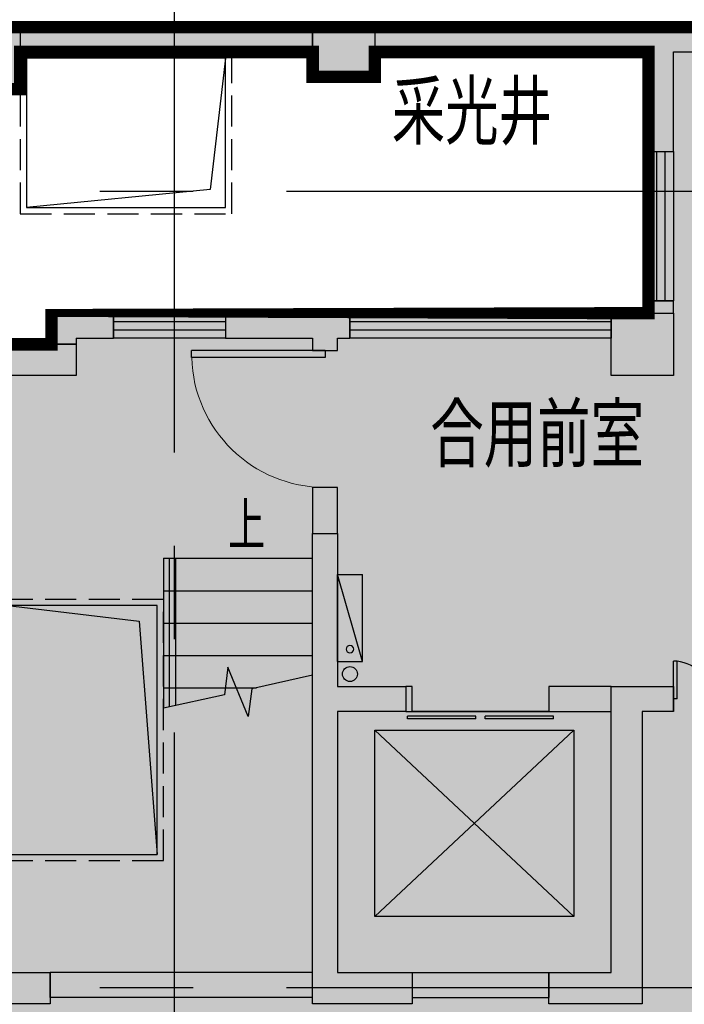
# Model space of a CAD drawing. Extents: x -1692915 to 672397, y -5082799 to -3156880.
# Drawn here: x -515625 to -510282, y -4252437 to -4244523 of the extents above; entities that cross this region are included whole.
import ezdxf

# ---------------------------------------------------------------- set-up
doc = ezdxf.new("R2010")
doc.units = 0
doc.header["$LTSCALE"] = 1000
doc.header["$MEASUREMENT"] = 0
doc.linetypes.add('CENTER', pattern=[2, 1.25, -0.25, 0.25, -0.25])
doc.linetypes.add('DASH', pattern=[0.35, 0.25, -0.1])
doc.layers.get('0').update_dxf_attribs({"color": 252})
for name, color, linetype in [('COLUMN', 252, 'Continuous'), ('DIM_SYMB', 252, 'Continuous'), ('DOTE', 252, 'CENTER'), ('G_沟', 252, 'Continuous'), ('G_消火栓', 252, 'Continuous'), ('G_消防立管', 252, 'Continuous'), ('HANDRAIL', 252, 'Continuous'), ('JZ-排水', 252, 'Continuous'), ('JZ-防火分区-01', 1, 'Continuous'), ('JZ-防火分区-02', 1, 'Continuous'), ('PUB_HATCH', 252, 'Continuous'), ('PUB_TEXT', 252, 'Continuous'), ('PUB_TEXT_1功能套型', 252, 'Continuous'), ('STAIR', 252, 'Continuous'), ('WALL', 252, 'Continuous'), ('WINDOW', 252, 'Continuous')]:
    doc.layers.add(name, color=color, linetype=linetype)
doc.styles.add('_TCH_DIM', font='SIMPLEX.shx', dxfattribs={"width": 0.65, "height": 3, "bigfont": 'GBCBIG.shx'})
doc.styles.add('黑体', font='simhei.ttf')

# ---------------------------------------------------------------- blocks, each defined once
blk = doc.blocks.new('地下二层防火xxxx')
at = {"layer": 'JZ-防火分区-02'}
h = blk.add_hatch(dxfattribs=at)
h.set_pattern_fill('AR-CONC', color=253, style=0)
h.set_pattern_definition([(49.99999999999999, (0, 50.00764827709645), (1.82184668996004, -0.1593908553890308), [0.1905, -2.0955]), (355, (0, 50.00764827709645), (-0.3524282597566698, 1.9105664288218), [0.1524, -1.6764]), (100.451, (0.15182, 49.99436577709645), (1.469425016659592, 1.751166878202919), [0.1619, -1.7809]), (46.18420000000002, (0, 50.51564827709645), (2.710790408921299, -0.4204232793272713), [0.2857499999999999, -3.143249999999999]), (96.6356, (0.225899, 50.48061327709645), (2.374042344662372, 2.474255558900492), [0.24285, -2.67135]), (351.1840000000001, (0, 50.51564827709645), (2.374046058139339, 2.474251178605977), [0.2286, -2.5146]), (21, (0.254, 50.38864827709645), (1.516148798353833, -1.022655185167625), [0.1905, -2.0955]), (326.0000000000001, (0.254, 50.38864827709645), (0.6180202834764708, 1.841879661223193), [0.1524, -1.6764]), (71.4514, (0.380345, 50.30342727709645), (2.134164907701244, 0.8192285771605745), [0.1619, -1.7809]), (37.50000000000001, (0, 50.00764827709645), (0.0308860325059182, 0.8455503887315311), [0, -1.65608, 0, -1.7018, 0, -1.68275]), (7.499999999999999, (0, 50.00764827709645), (0.6681966251030574, 1.001805748181195), [0, -0.9702799999999999, 0, -1.61798, 0, -0.64135]), (327.5, (-0.56642, 50.00764827709645), (1.355905951668714, -0.05728743992673435), [0, -0.635, 0, -1.9812, 0, -2.6289]), (317.5, (-0.82042, 50.00764827709645), (1.48129181386018, 0.2542649103333303), [0, -0.8255, 0, -1.31572, 0, -1.8669])])
h.paths.add_polyline_path([(-509150.4338522449, -4143622.042475533), (-509650.4338522449, -4143622.042475533), (-509650.4338522449, -4143872.042513086), (-514050.4338522347, -4143872.042494067), (-514050.4338522384, -4142922.042494033), (-514550.4338522491, -4142922.042494033), (-514550.433852249, -4143172.042508301), (-516050.4338524569, -4143172.0425509), (-516050.4338524574, -4142272.042513973), (-524050.4338522728, -4142273.042477099), (-524050.4338522511, -4146872.04247654), (-528600.4338522686, -4146872.042476751), (-528600.4338522686, -4142372.042430165), (-531005.4361768242, -4142372.042430165), (-531005.4361768242, -4142272.042430165), (-544050.4338522158, -4142272.042513973), (-544050.4338525399, -4143172.042513969), (-546050.4338522882, -4143172.042471305), (-546050.4338522919, -4143872.042471339), (-548930.4338520861, -4143872.042483706), (-548930.4338520861, -4143622.042476682), (-549430.4338520861, -4143622.042476682), (-549430.4338520861, -4143872.042476682), (-550450.4338520926, -4143872.042476682), (-550450.4338520926, -4143622.042490752), (-550950.4338520993, -4143622.042490752), (-550950.4338520993, -4146602.042477039), (-551200.4338520861, -4146602.042477039), (-551200.4338520861, -4147102.042477039), (-550950.4338524207, -4147102.04251921), (-550950.4338524331, -4152122.042513432), (-551200.4338521231, -4152122.042476502), (-551200.4338520919, -4152622.042476682), (-550950.4338521159, -4152622.042476682), (-550950.436378099, -4156572.042476736), (-547180.4338521268, -4156572.042476736), (-547180.4338521268, -4155672.042476736), (-543800.433852212, -4155672.042476738), (-543800.433852094, -4155922.042476682), (-543300.433852094, -4155922.042476682), (-543300.433852094, -4155672.041865891), (-540800.4340535391, -4155672.042476691), (-540800.4340535372, -4156572.042476691), (-537310.433852094, -4156572.041852013), (-537310.433852094, -4156822.042476682), (-537030.4363782351, -4156822.042476682), (-536810.433852094, -4156822.042476682), (-536810.433852094, -4156322.042476682), (-536900.433852063, -4156322.042476682), (-536900.433852063, -4155672.042476691), (-530300.4338522889, -4155672.042476695), (-530300.4338522889, -4155922.042476682), (-529800.4338522889, -4155922.042476682), (-529800.4338522889, -4155672.042476695), (-525630.433852152, -4155672.042476695), (-525630.433852152, -4155922.042477039), (-525130.433852152, -4155922.042477039), (-525130.433852152, -4155672.042490979), (-523200.4338523136, -4155672.042476691), (-523200.4338523136, -4156572.042476691), (-520130.4338520861, -4156572.042476691), (-520130.4338520861, -4156822.042477039), (-519630.4338520861, -4156822.042477039), (-519630.4338520861, -4156572.042476691), (-519300.4338522503, -4156572.042476691), (-519300.4338522503, -4155672.042476691), (-514630.4338521835, -4155672.042491267), (-514630.4338521835, -4155922.042454487), (-514130.4338521835, -4155922.042477039), (-514130.4338521835, -4155672.042476736), (-512900.4338522498, -4155672.042476736), (-512900.4338522498, -4156572.042476736), (-509650.4338522547, -4156572.042476736), (-509650.4338522547, -4156822.042476748), (-509150.4338522552, -4156822.042476748)])
h.paths.add_polyline_path([(-521450.4338524023, -4144572.042477068), (-521450.4338523706, -4142472.042513968), (-516250.4338528251, -4142472.042513973), (-516250.4338522647, -4144822.042498502), (-516650.4338522939, -4144822.042498502), (-516650.4338522939, -4144572.042513969)], flags=16)
h.paths.add_polyline_path([(-538650.4338522534, -4144572.042513969), (-543450.4338522088, -4144572.042513969), (-543450.4338522088, -4144822.042535434), (-543850.4338521119, -4144822.042498502), (-543850.4338522517, -4142472.042513973), (-541350.4338522564, -4142472.042513971), (-541350.4338522564, -4142572.042514027), (-540850.4338522564, -4142572.042514027), (-540850.4338522564, -4142472.042513971), (-538650.4338522534, -4142472.042513968)], flags=16)
h.paths.add_polyline_path([(-454980.4363053256, -4184062.042494853), (-453980.4363053158, -4184062.042494852), (-453980.4363053341, -4177592.042508979), (-458280.4363058413, -4177592.042503551), (-458280.4363058413, -4175692.042525176), (-495380.4363058193, -4175692.042525186), (-495380.4363057861, -4183812.042511479), (-496580.4363058219, -4183812.042511479), (-496580.4363058795, -4189992.042512026), (-495380.4365057009, -4189992.042512042), (-495380.4363057661, -4190192.042494951), (-494980.4363057584, -4190192.042494951), (-494980.4363057584, -4189992.042494571), (-491630.4363057372, -4189992.042494571), (-491630.4363057372, -4189092.04249494), (-475380.436305635, -4189092.042494553), (-475380.436305635, -4189292.042485595), (-474980.436305734, -4189292.042485595), (-474980.436305734, -4189092.042494553), (-458730.4363053744, -4189092.04249494), (-458730.4363053745, -4189992.042494571), (-455380.4363053533, -4189992.042494571), (-455380.4363053533, -4190192.042494951), (-454980.4363053456, -4190192.042494951)])
h.paths.add_polyline_path([(-483080.4363058811, -4177992.042524515), (-487880.4363058066, -4177992.042525175), (-487880.4363058066, -4178242.042494577), (-488280.4363057684, -4178242.042494584), (-488280.4363058778, -4175892.042525178), (-485780.436305884, -4175892.042525175), (-485780.4363057801, -4176192.042495259), (-485280.4363057801, -4176192.042495259), (-485280.4363058842, -4175892.042525175), (-483080.4363058811, -4175892.042525173)], flags=16)
h.paths.add_polyline_path([(-467280.4363056846, -4177992.042524516), (-467280.4363056528, -4175892.042525173), (-465080.4363057095, -4175892.042525173), (-465080.4363056052, -4176192.042495156), (-464580.4363056052, -4176192.042495156), (-464580.4363057095, -4175892.042525173), (-462080.4363057395, -4175892.042525175), (-462080.4363053433, -4178242.042494584), (-462480.4363055875, -4178242.042494577), (-462480.4363055874, -4177992.042525175), (-462580.4363055864, -4177992.042525175)], flags=16)
h.paths.add_polyline_path([(-397470.4361761885, -4200162.041432207), (-398770.4360755885, -4200162.041432438), (-398770.4360637034, -4199962.041421672), (-399220.4359681534, -4199962.041421672), (-399220.4359681534, -4200162.041432543), (-405420.4361766856, -4200162.041353837), (-405420.4361766854, -4198712.041389495), (-405470.4361767411, -4198712.041433847), (-405470.436176763, -4196662.041433847), (-405420.4359113367, -4196162.041389495), (-413470.436176507, -4196162.041389495), (-413470.4361765371, -4198512.04143944), (-423870.4361766218, -4198512.041362904), (-423870.4361767014, -4196162.041389495), (-432120.435911288, -4196162.041389439), (-432120.435911288, -4196662.033572815), (-432070.4361770486, -4196662.033617167), (-432070.4361770491, -4198712.041389313), (-432120.4361769762, -4198712.041389313), (-432120.4361766316, -4200162.041389493), (-438370.4361766318, -4200162.041390611), (-438370.4361766318, -4199962.041389493), (-438770.4361766321, -4199962.041389493), (-438770.4361766321, -4200162.041426126), (-439970.436179033, -4200162.041435814), (-439970.4315056363, -4209512.041936742), (-438770.436176704, -4209512.04133695), (-438770.4361766743, -4210462.041486345), (-435020.4361767436, -4210462.04141615), (-435020.4361767436, -4209562.041416138), (-405630.4362178463, -4209562.041271923), (-402570.4361766714, -4209562.041371783), (-402570.436258607, -4210462.041062251), (-399220.4359681534, -4210462.041053368), (-399220.4359681534, -4210662.041421672), (-398770.4359682206, -4210662.041421672), (-398770.4359678274, -4204662.041434744), (-397470.4361768232, -4204662.041600844)])
h.paths.add_polyline_path([(-426670.4361766998, -4198462.041439258), (-431470.4361767201, -4198462.041389443), (-431470.4361766237, -4198712.041433666), (-431870.4361770491, -4198712.041433666), (-431870.4361770486, -4196662.033617167), (-431720.4359113602, -4196662.033572815), (-431720.435911288, -4196362.041389445), (-429370.4361766318, -4196362.041389493), (-429370.4361766318, -4196562.041389493), (-428870.4361766318, -4196562.041389493), (-428870.4361766318, -4196362.041389493), (-426670.436176707, -4196362.041389439)], flags=16)
h.paths.add_polyline_path([(-410870.4361766451, -4198462.041439259), (-410870.4361766147, -4196362.041389309), (-408670.4361766318, -4196362.041389493), (-408670.4361766318, -4196562.041389493), (-408170.4361766318, -4196562.041389493), (-408170.4361767042, -4196362.041389307), (-405820.4359114091, -4196362.041389311), (-405820.4359113367, -4196662.041389495), (-405670.436176763, -4196662.041433848), (-405670.4361767411, -4198712.041389495), (-406070.4361765232, -4198712.041389493), (-406070.4361766438, -4198462.041389301)], flags=16)
h.paths.add_polyline_path([(-482670.4352701344, -4257482.042523481), (-481570.4359133431, -4257482.042523481), (-481570.4373328553, -4251032.042518452), (-482670.4361768846, -4251032.042518454), (-482670.4361770355, -4244532.042518171), (-497370.436176842, -4244532.042518463), (-497370.4361769671, -4246882.042524064), (-507770.4361769568, -4246882.042491836), (-507770.4361770749, -4244532.034701783), (-515820.435911623, -4244532.034701783), (-515820.4359116226, -4241102.034690371), (-522670.4363878732, -4241102.034695851), (-522670.44083083, -4252232.042502971), (-523770.4361645735, -4252232.042532826), (-523770.4361645735, -4257932.042489545), (-522670.4748237685, -4257932.042571016), (-522670.4356744437, -4258832.042578056), (-518870.4361769088, -4258832.042498186), (-518870.4361767999, -4257932.042530281), (-486470.4361766416, -4257932.042530281), (-486470.4361766416, -4258832.042457329), (-483120.4361768842, -4258832.042457329), (-483120.4361768842, -4259032.042180428), (-482670.4366330876, -4259032.042500753)])
h.paths.add_polyline_path([(-494770.4361769074, -4246832.042523874), (-494770.4361768757, -4244732.042518165), (-492570.4361769668, -4244732.042518463), (-492570.4361769668, -4244932.042518463), (-492070.4361769668, -4244932.042518463), (-492070.4361769669, -4244732.042518165), (-489720.4359116717, -4244732.042518167), (-489720.4359116717, -4245032.042518463), (-489570.4359116717, -4245032.042518463), (-489570.4359116712, -4247082.042518463), (-489970.4361768134, -4247082.042518461), (-489970.4361768134, -4246832.042518167)], flags=16)
h.paths.add_polyline_path([(-510570.4361769622, -4246832.042523874), (-515370.4361768884, -4246832.042518301), (-515370.4361768888, -4247082.042518282), (-515770.4359116232, -4247082.042518282), (-515770.435911623, -4245032.034701783), (-515620.435911657, -4245032.034701783), (-515620.435911657, -4244732.042518305), (-513270.4361769668, -4244732.042518463), (-513270.4361769668, -4244932.042518463), (-512770.4361769668, -4244932.042518463), (-512770.4361769668, -4244732.042518463), (-510570.4361769622, -4244732.042518299)], flags=16)
h.paths.add_polyline_path([(-448020.4359119437, -4267052.034709405), (-448020.4359119436, -4266752.042550476), (-442970.4355971275, -4266752.042550474), (-442970.4355971275, -4268852.042550478), (-447770.4355970582, -4268852.042550478), (-447770.4355970582, -4269102.042525904), (-448170.4353317932, -4269102.042525904), (-448170.435331793, -4267052.034733823)])
h.paths.add_polyline_path([(-413720.4361772053, -4270502.042521015), (-415070.4359669026, -4270502.042531155), (-415070.4359752925, -4269102.042551288), (-421780.4355966526, -4269102.0425505), (-421780.4354397927, -4266552.042526092), (-429770.4361771627, -4266552.042526085), (-429770.4361763304, -4268902.042559532), (-440170.4361865709, -4268902.042561289), (-440170.4361773955, -4266552.034684988), (-448370.4361565373, -4266552.034709405), (-448370.4353317935, -4269102.042567041), (-460370.4353352349, -4269102.04255032), (-460370.4361605642, -4279952.042517101), (-455070.4361768423, -4279952.04251739), (-455070.436176831, -4281052.042508375), (-454670.436176831, -4281052.042508375), (-454670.4361768311, -4280852.042468971), (-451270.4361842505, -4280852.042468969), (-451270.4361773271, -4279952.042530281), (-435270.4361772873, -4279952.042530281), (-435270.4361772873, -4280202.042508796), (-434870.4361772873, -4280202.042508796), (-434870.4361772873, -4279952.042530281), (-418870.4361773271, -4279952.042530281), (-418870.4361773161, -4280852.042468805), (-418870.4357412724, -4280852.042491755), (-415470.4360359772, -4280852.042491755), (-415470.4360359749, -4281052.042508375), (-415070.4360359749, -4281052.042501135), (-415070.4360541634, -4280852.042494455), (-413720.4361772053, -4280852.042503567)])
h.paths.add_polyline_path([(-424970.4355971368, -4266752.042550344), (-424970.4361767142, -4266952.042526085), (-424470.4361767141, -4266952.042477263), (-424470.4355971371, -4266752.042550344), (-422145.432818161, -4266752.042550348), (-422145.432818161, -4267052.046839761), (-421980.435596653, -4267052.046839759), (-421980.4355966525, -4269102.042526085), (-422370.4355972161, -4269102.042526085), (-422370.435597216, -4268852.042550342), (-427170.4355970726, -4268852.042531494), (-427170.435597041, -4266752.042550342)])
h = blk.add_hatch(dxfattribs=at)
h.set_pattern_fill('AR-CONC', color=253, scale=1000, style=0)
h.set_pattern_definition([(49.99999999999999, (0, 50.00764827709645), (1821.84668996004, -159.3908553890307), [190.5, -2095.5]), (355, (0, 50.00764827709645), (-352.4282597566698, 1910.5664288218), [152.4, -1676.4]), (100.451, (151.82, 36.72514827709645), (1469.425016659592, 1751.166878202919), [161.9, -1780.9]), (46.18420000000002, (0, 558.0076482770965), (2710.790408921299, -420.4232793272713), [285.7499999999999, -3143.249999999999]), (96.6356, (225.899, 522.9726482770964), (2374.042344662372, 2474.255558900492), [242.85, -2671.35]), (351.1840000000001, (0, 558.0076482770965), (2374.046058139339, 2474.251178605977), [228.6, -2514.6]), (21, (254, 431.0076482770965), (1516.148798353833, -1022.655185167625), [190.5, -2095.5]), (326.0000000000001, (254, 431.0076482770965), (618.0202834764708, 1841.879661223193), [152.4, -1676.4]), (71.4514, (380.345, 345.7866482770964), (2134.164907701244, 819.2285771605746), [161.9, -1780.9]), (37.50000000000001, (0, 50.00764827709645), (30.88603250591821, 845.5503887315311), [0, -1656.08, 0, -1701.8, 0, -1682.75]), (7.499999999999999, (0, 50.00764827709645), (668.1966251030574, 1001.805748181195), [0, -970.28, 0, -1617.98, 0, -641.35]), (327.5, (-566.4200000000001, 50.00764827709645), (1355.905951668714, -57.28743992673435), [0, -635, 0, -1981.2, 0, -2628.9]), (317.5, (-820.4200000000001, 50.00764827709645), (1481.291813860181, 254.2649103333303), [0, -825.5, 0, -1315.72, 0, -1866.9])])
h.paths.add_polyline_path([(-521450.4338523706, -4142472.042513968), (-521450.4338524023, -4144572.042477068), (-516650.4338522939, -4144572.042513969), (-516650.4338522939, -4144822.042498502), (-516250.4338522647, -4144822.042498502), (-516250.4338528251, -4142472.042513973)], flags=16)
h.paths.add_polyline_path([(-543850.4338522517, -4142472.042513973), (-543850.4338521119, -4144822.042498502), (-543450.4338522088, -4144822.042535434), (-543450.4338522088, -4144572.042513969), (-538650.4338522534, -4144572.042513969), (-538650.4338522534, -4142472.042513968), (-540850.4338522564, -4142472.042513971), (-540850.4338522564, -4142572.042514027), (-541350.4338522564, -4142572.042514027), (-541350.4338522564, -4142472.042513971)], flags=16)
h.paths.add_polyline_path([(-509150.4338522449, -4143622.042475533), (-509650.4338522449, -4143622.042475533), (-509650.4338522449, -4143872.042513086), (-514050.4338522347, -4143872.042494067), (-514050.4338522384, -4142922.042494033), (-514550.4338522491, -4142922.042494033), (-514550.433852249, -4143172.042508301), (-516050.4338524569, -4143172.0425509), (-516050.4338524574, -4142272.042513973), (-524050.4338522728, -4142273.042477099), (-524050.4338522511, -4146872.04247654), (-528600.4338522686, -4146872.042476751), (-528600.4338522686, -4142372.042430165), (-531005.4361768242, -4142372.042430165), (-531005.4361768242, -4142272.042430165), (-544050.4338522158, -4142272.042513973), (-544050.4338525399, -4143172.042513969), (-546050.4338522882, -4143172.042471305), (-546050.4338522919, -4143872.042471339), (-548930.4338520861, -4143872.042483706), (-548930.4338520861, -4143622.042476682), (-549430.4338520861, -4143622.042476682), (-549430.4338520861, -4143872.042476682), (-550450.4338520926, -4143872.042476682), (-550450.4338520926, -4143622.042490752), (-550950.4338520993, -4143622.042490752), (-550950.4338520993, -4146602.042477039), (-551200.4338520861, -4146602.042477039), (-551200.4338520861, -4147102.042477039), (-550950.4338524207, -4147102.04251921), (-550950.4338524331, -4152122.042513432), (-551200.4338521231, -4152122.042476502), (-551200.4338520919, -4152622.042476682), (-550950.4338521159, -4152622.042476682), (-550950.436378099, -4156572.042476736), (-547180.4338521268, -4156572.042476736), (-547180.4338521268, -4155672.042476736), (-543800.433852212, -4155672.042476738), (-543800.433852094, -4155922.042476682), (-543300.433852094, -4155922.042476682), (-543300.433852094, -4155672.041865891), (-540800.4340535391, -4155672.042476691), (-540800.4340535372, -4156572.042476691), (-537310.433852094, -4156572.041852013), (-537310.433852094, -4156822.042476682), (-537030.4363782351, -4156822.042476682), (-536810.433852094, -4156822.042476682), (-536810.433852094, -4156322.042476682), (-536900.433852063, -4156322.042476682), (-536900.433852063, -4155672.042476691), (-530300.4338522889, -4155672.042476695), (-530300.4338522889, -4155922.042476682), (-529800.4338522889, -4155922.042476682), (-529800.4338522889, -4155672.042476695), (-525630.433852152, -4155672.042476695), (-525630.433852152, -4155922.042477039), (-525130.433852152, -4155922.042477039), (-525130.433852152, -4155672.042490979), (-523200.4338523136, -4155672.042476691), (-523200.4338523136, -4156572.042476691), (-520130.4338520861, -4156572.042476691), (-520130.4338520861, -4156822.042477039), (-519630.4338520861, -4156822.042477039), (-519630.4338520861, -4156572.042476691), (-519300.4338522503, -4156572.042476691), (-519300.4338522503, -4155672.042476691), (-514630.4338521835, -4155672.042491267), (-514630.4338521835, -4155922.042454487), (-514130.4338521835, -4155922.042477039), (-514130.4338521835, -4155672.042476736), (-512900.4338522498, -4155672.042476736), (-512900.4338522498, -4156572.042476736), (-509650.4338522547, -4156572.042476736), (-509650.4338522547, -4156822.042476748), (-509150.4338522552, -4156822.042476748)])
h.paths.add_polyline_path([(-410870.4361766147, -4196362.041389309), (-410870.4361766451, -4198462.041439259), (-406070.4361766438, -4198462.041389301), (-406070.4361765232, -4198712.041389493), (-405670.4361767411, -4198712.041389495), (-405670.436176763, -4196662.041433848), (-405820.4359113367, -4196662.041389495), (-405820.4359114091, -4196362.041389311), (-408170.4361767042, -4196362.041389307), (-408170.4361766318, -4196562.041389493), (-408670.4361766318, -4196562.041389493), (-408670.4361766318, -4196362.041389493)], flags=16)
h.paths.add_polyline_path([(-431720.435911288, -4196362.041389445), (-431720.4359113602, -4196662.033572815), (-431870.4361770486, -4196662.033617167), (-431870.4361770491, -4198712.041433666), (-431470.4361766237, -4198712.041433666), (-431470.4361767201, -4198462.041389443), (-426670.4361766998, -4198462.041439258), (-426670.436176707, -4196362.041389439), (-428870.4361766318, -4196362.041389493), (-428870.4361766318, -4196562.041389493), (-429370.4361766318, -4196562.041389493), (-429370.4361766318, -4196362.041389493)], flags=16)
h.paths.add_polyline_path([(-405420.4359113367, -4196662.041389495), (-405420.4359113367, -4196162.041389495), (-413470.436176507, -4196162.041389495), (-413470.4361765371, -4198512.04143944), (-423870.4361766218, -4198512.041362904), (-423870.4361767014, -4196162.041389495), (-432120.435911288, -4196162.041389439), (-432120.435911288, -4196662.033572815), (-432070.4361770486, -4196662.033617167), (-432070.4361770491, -4198712.041389313), (-432120.4361769762, -4198712.041389313), (-432120.4361766316, -4200162.041389493), (-438370.4361766318, -4200162.041390611), (-438370.4361766318, -4199962.041389493), (-438770.4361766321, -4199962.041389493), (-438770.4361766321, -4200162.041426126), (-439970.436179033, -4200162.041435814), (-439970.4315056363, -4209512.041936742), (-438770.436176704, -4209512.04133695), (-438770.4361766743, -4210462.041486345), (-435020.4361767436, -4210462.04141615), (-435020.4361767436, -4209562.041416138), (-405630.4362178463, -4209562.041271923), (-402570.4361766714, -4209562.041371783), (-402570.436258607, -4210462.041062251), (-399220.4359681534, -4210462.041053368), (-399220.4359681534, -4210662.041421672), (-398770.4359682206, -4210662.041421672), (-398770.4359678274, -4204662.041434744), (-397470.4361768232, -4204662.041600844), (-397470.4361761885, -4200162.041432207), (-398770.4360755885, -4200162.041432438), (-398770.4360637034, -4199962.041421672), (-399220.4359681534, -4199962.041421672), (-399220.4359681534, -4200162.041432543), (-405420.4361766856, -4200162.041353837), (-405420.4361766854, -4198712.041389495), (-405470.4361767411, -4198712.041433847), (-405470.436176763, -4196662.041433847)])
h.paths.add_polyline_path([(-467280.4363056528, -4175892.042525173), (-467280.4363056846, -4177992.042524516), (-462580.4363055864, -4177992.042525175), (-462480.4363055874, -4177992.042525175), (-462480.4363055875, -4178242.042494577), (-462080.4363053433, -4178242.042494584), (-462080.4363057395, -4175892.042525175), (-464580.4363057095, -4175892.042525173), (-464580.4363056052, -4176192.042495156), (-465080.4363056052, -4176192.042495156), (-465080.4363057095, -4175892.042525173)], flags=16)
h.paths.add_polyline_path([(-488280.4363058778, -4175892.042525178), (-488280.4363057684, -4178242.042494584), (-487880.4363058066, -4178242.042494577), (-487880.4363058066, -4177992.042525175), (-483080.4363058811, -4177992.042524515), (-483080.4363058811, -4175892.042525173), (-485280.4363058842, -4175892.042525175), (-485280.4363057801, -4176192.042495259), (-485780.4363057801, -4176192.042495259), (-485780.436305884, -4175892.042525175)], flags=16)
h.paths.add_polyline_path([(-496580.4363058219, -4183812.042511479), (-496580.4363058795, -4189992.042512026), (-495380.4365057009, -4189992.042512042), (-495380.4363057661, -4190192.042494951), (-494980.4363057584, -4190192.042494951), (-494980.4363057584, -4189992.042494571), (-491630.4363057372, -4189992.042494571), (-491630.4363057372, -4189092.04249494), (-475380.436305635, -4189092.042494553), (-475380.436305635, -4189292.042485595), (-474980.436305734, -4189292.042485595), (-474980.436305734, -4189092.042494553), (-458730.4363053744, -4189092.04249494), (-458730.4363053745, -4189992.042494571), (-455380.4363053533, -4189992.042494571), (-455380.4363053533, -4190192.042494951), (-454980.4363053456, -4190192.042494951), (-454980.4363053256, -4184062.042494853), (-453980.4363053158, -4184062.042494852), (-453980.4363053341, -4177592.042508979), (-458280.4363058413, -4177592.042503551), (-458280.4363058413, -4175692.042525176), (-495380.4363058193, -4175692.042525186), (-495380.4363057861, -4183812.042511479)])
h.paths.add_polyline_path([(-515770.435911623, -4245032.034701783), (-515770.4359116232, -4247082.042518282), (-515370.4361768888, -4247082.042518282), (-515370.4361768884, -4246832.042518301), (-510570.4361769622, -4246832.042523874), (-510570.4361769622, -4244732.042518299), (-512770.4361769668, -4244732.042518463), (-512770.4361769668, -4244932.042518463), (-513270.4361769668, -4244932.042518463), (-513270.4361769668, -4244732.042518463), (-515620.435911657, -4244732.042518305), (-515620.435911657, -4245032.034701783)], flags=16)
h.paths.add_polyline_path([(-494770.4361768757, -4244732.042518165), (-494770.4361769074, -4246832.042523874), (-489970.4361768134, -4246832.042518167), (-489970.4361768134, -4247082.042518461), (-489570.4359116712, -4247082.042518463), (-489570.4359116717, -4245032.042518463), (-489720.4359116717, -4245032.042518463), (-489720.4359116717, -4244732.042518167), (-492070.4361769669, -4244732.042518165), (-492070.4361769668, -4244932.042518463), (-492570.4361769668, -4244932.042518463), (-492570.4361769668, -4244732.042518463)], flags=16)
h.paths.add_polyline_path([(-515820.4359116226, -4241102.034690371), (-522670.4363878732, -4241102.034695851), (-522670.44083083, -4252232.042502971), (-523770.4361645735, -4252232.042532826), (-523770.4361645735, -4257932.042489545), (-522670.4748237685, -4257932.042571016), (-522670.4356744437, -4258832.042578056), (-518870.4361769088, -4258832.042498186), (-518870.4361767999, -4257932.042530281), (-486470.4361766416, -4257932.042530281), (-486470.4361766416, -4258832.042457329), (-483120.4361768842, -4258832.042457329), (-483120.4361768842, -4259032.042180428), (-482670.4366330876, -4259032.042500753), (-482670.4352701344, -4257482.042523481), (-481570.4359133431, -4257482.042523481), (-481570.4373328553, -4251032.042518452), (-482670.4361768846, -4251032.042518454), (-482670.4361770355, -4244532.042518171), (-497370.436176842, -4244532.042518463), (-497370.4361769671, -4246882.042524064), (-507770.4361769568, -4246882.042491836), (-507770.4361770749, -4244532.034701783), (-515820.435911623, -4244532.034701783)])
h.paths.add_polyline_path([(-427170.435597041, -4266752.042550342), (-427170.4355970726, -4268852.042531496), (-422370.435597216, -4268852.042550344), (-422370.435597216, -4269102.042526085), (-421980.4355966526, -4269102.042526085), (-421980.435596653, -4267052.046839761), (-422145.4328181611, -4267052.046839761), (-422145.4328181611, -4266752.042550348), (-424470.4355971372, -4266752.042550344), (-424470.4361767143, -4266952.042477263), (-424970.4361767143, -4266952.042526085), (-424970.4355971368, -4266752.042550344)], flags=16)
h.paths.add_polyline_path([(-415470.4360359749, -4281052.042508375), (-415470.4360359772, -4280852.042491755), (-418870.4357412728, -4280852.042491755), (-418870.4361773161, -4280852.042468805), (-418870.4361773271, -4279952.042530281), (-434870.4361772873, -4279952.042530281), (-434870.4361772873, -4280202.042508796), (-435270.4361772873, -4280202.042508796), (-435270.4361772873, -4279952.042530281), (-451270.4361773271, -4279952.042530281), (-451270.4361842505, -4280852.042468969), (-454670.4361768311, -4280852.042468971), (-454670.436176831, -4281052.042508375), (-455070.436176831, -4281052.042508375), (-455070.4361768423, -4279952.04251739), (-460370.4361605642, -4279952.042517101), (-460370.4353352349, -4269102.04255032), (-448370.4353317935, -4269102.042567041), (-448370.4361565373, -4266552.034709405), (-440170.4361773955, -4266552.034684988), (-440170.4361865709, -4268902.042561289), (-429770.4361763304, -4268902.042559532), (-429770.4361771627, -4266552.042526085), (-421780.4354397927, -4266552.042526092), (-421780.4355966526, -4269102.0425505), (-415070.4359752925, -4269102.042551288), (-415070.4359669026, -4270502.042531155), (-413720.4361772053, -4270502.042521015), (-413720.4361772053, -4280852.042503567), (-415070.4360541634, -4280852.042494455), (-415070.4360359749, -4281052.042501135)])
h.paths.add_polyline_path([(-448170.435331793, -4267052.034709405), (-448170.4353317933, -4269102.042525904), (-447770.4355970582, -4269102.042525904), (-447770.4355970582, -4268852.042550478), (-442970.4355971275, -4268852.042550478), (-442970.4355971275, -4266752.042550476), (-448020.4359119437, -4266752.042550476), (-448020.4359119437, -4267052.034709405)], flags=16)
at = {"layer": 'JZ-防火分区-01', "color": 2, "const_width": 100}
blk.add_lwpolyline([(-537230.435973455, -4235632.041808829), (-537230.4361164747, -4241102.042484509), (-515820.4359116226, -4241102.034690371), (-515820.435911623, -4244532.034701783), (-507770.4361770749, -4244532.042518463), (-507770.4361770937, -4246882.042523874), (-497370.4361768118, -4246882.042524064), (-497370.436176842, -4244532.042518463), (-482770.4371475489, -4244532.042518172), (-482770.4361770409, -4241002.042512491), (-475280.4361391185, -4241002.042611394), (-475280.4361391185, -4241002.042611394), (-475280.4361404985, -4241002.042599425), (-475280.4361546115, -4241002.042477014), (-475280.4361768241, -4208052.042494088), (-475280.4361768241, -4189292.042484262)], dxfattribs=at)
at = {"layer": 'JZ-防火分区-02', "color": 6, "const_width": 100}
for points in [[(-482670.4361770355, -4244532.042518171), (-497370.436176842, -4244532.042518463), (-497370.4361769671, -4246882.042524064), (-507770.4361769568, -4246882.042491836), (-507770.4361770749, -4244532.034701783), (-515820.435911623, -4244532.034701783), (-515820.4359116226, -4241102.034690371)], [(-515770.435911623, -4245032.034701783), (-515770.4359116232, -4247082.042518282), (-515370.4361768888, -4247082.042518282), (-515370.4361768884, -4246832.042518301), (-510570.4361769622, -4246832.042523874), (-510570.4361769622, -4244732.042518299), (-512770.4361769668, -4244732.042518463), (-512770.4361769668, -4244932.042518463), (-513270.4361769668, -4244932.042518463), (-513270.4361769668, -4244732.042518463), (-515620.435911657, -4244732.042518305), (-515620.435911657, -4245032.034701783), (-515770.435911623, -4245032.034701783)]]:
    blk.add_lwpolyline(points, dxfattribs=at)
blk = doc.blocks.new('-2Fzx')
at = {"layer": 'DOTE', "ltscale": 3}
for points in [[(126650, -17500), (126650, 161299.9999999995)], [(-16450, 20600), (184550, 20600)], [(-16450, 14200), (184550, 14200)]]:
    blk.add_lwpolyline(points, dxfattribs=at)
blk = doc.blocks.new('住宅消防电梯集水井')
at = {"layer": 'G_沟', "linetype": 'DASH'}
blk.add_lwpolyline([(0, -1300), (2100, -1300), (2100, 0), (0, 0)], close=True, dxfattribs=at)
at = {"layer": 'G_沟'}
blk.add_lwpolyline([(50, -1250), (2050, -1250), (2050, -50), (50, -50)], close=True, dxfattribs=at)
blk.add_lwpolyline([(2050, -50), (1925.051733425935, -1104.781263859943), (50, -1250)], dxfattribs=at)
blk = doc.blocks.new('庭院集水井1.6x1.2x1.2')
at = {"layer": 'G_沟', "linetype": 'DASH'}
blk.add_lwpolyline([(47592.06384354748, -3932977.050183258), (45892.06384354748, -3932977.050183258), (45892.06384354748, -3934277.050183258), (47592.06384354748, -3934277.050183258)], close=True, dxfattribs=at)
at = {"layer": 'G_沟'}
blk.add_lwpolyline([(47542.06384354748, -3933027.050183258), (45942.06384354748, -3933027.050183258), (45942.06384354748, -3934227.050183258), (47542.06384354748, -3934227.050183258)], close=True, dxfattribs=at)
blk.add_lwpolyline([(45942.06384354748, -3934227.050183258), (46067.01211012155, -3933172.268919398), (47542.06384354748, -3933027.050183258)], dxfattribs=at)
blk = doc.blocks.new('P-消火栓-单栓薄型SG18D65Z-J(单栓)')
at = {"layer": 'G_消火栓'}
blk.add_hatch(color=256, dxfattribs=at).paths.add_polyline_path([(100, -100), (-599.9999999850988, 100), (-599.9999999962747, -100)])
for p, q in [((-599.9999999850988, 100), (-599.9999999962747, -100)), ((100, 100), (-599.9999999850988, 100)), ((100, -100), (-599.9999999850988, 100)), ((100, 100), (100, -100)), ((100, -100), (-599.9999999962747, -100))]:
    blk.add_line(p, q, dxfattribs=at)
blk.add_circle((0, 0), 30, dxfattribs=at)
blk = doc.blocks.new('A$C6F4F1CAE')
at = {"layer": 'PUB_HATCH'}
h = blk.add_hatch(color=256, dxfattribs=at)
h.paths.add_polyline_path([(8150.000534770894, 14000.00782340299), (7750.000534770894, 14000.00782340299), (7750.000534770894, 14500.00782340299), (8150.000534770894, 14500.00782340299)])
h.paths.add_polyline_path([(16800.00026942708, 6650.000006784685), (16800.00026942708, 9650.000002566725), (14950.00026953511, 9650.000002569519), (14950.00026953605, 9000.000006943941), (14700.00026953605, 9000.000006943941), (14700.00026953511, 9900.000002569519), (15750.00026939216, 9900.000002567656), (15750.00026943709, 11900.00000131223), (14700.00026863918, 11900.00000133459), (14700.00026863918, 12150.00000133459), (16000.00026943709, 12150.00000131223), (16000.00026939099, 9900.000033604912), (17700.0002693854, 9900.000033605844), (17700.0002693854, 9650.000033605844), (17050.00026942708, 9650.000033605844), (17050.00026942708, 6900.000006784685), (18200.00026942708, 6900.000006784685), (18200.00026942708, 6650.000006784685)])
h.paths.add_polyline_path([(25400.00026942708, 9650.000033189543), (25400.00026942708, 6650.000006784685), (24000.00026942708, 6650.000006784685), (24000.00026942708, 6900.000006784685), (25150.00026942708, 6900.000006784685), (25150.00026942708, 9650.000033605844), (24700.00026946876, 9650.000033605844), (24700.00026946876, 9900.000033605844), (26400.0002694478, 9900.000033605844), (26400.00026942685, 12150.00000112131), (27500.00026942708, 12150.00000131223), (27500.00026942708, 11900.00000131223), (26650.00026942778, 11900.00000112131), (26650.00026944641, 9900.000033414923), (27500.00026942708, 9900.000033605844), (27500.00026942219, 9000.000007073395), (27250.00026942219, 9000.000007073395), (27250.00026942708, 9650.000033605844)])
h.paths.add_polyline_path([(41100.00026950927, 7600.000006723218), (40750.00026950974, 7600.000006723218), (40750.00026950974, 10250.00000672415), (40650.0002695095, 10250.00000672415), (40650.0002695095, 10700.00000672322), (41100.00026950927, 10700.00000672322)])
h.paths.add_polyline_path([(37600.00026942708, 7900.000006723218), (37350.00026942708, 7900.000006723218), (37350.00026942708, 10250.00004238077), (36800.00026942708, 10250.00004238077), (36800.00026942708, 10500.00004238077), (37600.00026942708, 10500.00004238077)])
h.paths.add_polyline_path([(34450.00026937353, 6650.000006784685), (33810.0002394655, 6650.000006784685), (33810.0002394655, 6900.000006784685), (34200.00026937353, 6900.000006784685), (34200.00026937353, 11700.00000672322), (33600.00026942708, 11700.00000672322), (33600.00026942708, 11950.00000672322), (34450.00026937353, 11950.00000672322), (34450.0002693733, 10500.00004238077), (34900.00026942685, 10500.00004238077), (34900.00026942685, 10250.00004238077), (34450.00017845852, 10250.00004238077)])
h.paths.add_polyline_path([(31700.00026942708, 6650.000006784685), (30900.00026942708, 6650.000006784685), (30900.00026942708, 6900.000006784685), (31500.00026942708, 6900.000006784685), (31500.00026933255, 9000.000006834976), (30950.00026933255, 9000.000006834976), (30950.0002693563, 9200.000006839633), (31500.0002693563, 9200.000006839633), (31500.00026942708, 10430.00311404932), (31700.00026942708, 10430.00311404932)])
h.paths.add_polyline_path([(34450.00053472223, 14000.00000672322), (34050.00053472223, 14000.00000672322), (34050.00053472223, 14500.00000672322), (34450.00053472223, 14500.00000672322)])
h.paths.add_polyline_path([(29800.00026942708, 6650.000006784685), (29050.00026933162, 6650.000006784685), (29050.00026932673, 9000.000007073395), (28800.00026942219, 9000.000007073395), (28800.00026942219, 9200.000007073395), (29300.00026932673, 9200.000007073395), (29300.00026933162, 6900.000006784685), (29800.00026942708, 6900.000006784685)])
h.paths.add_polyline_path([(31700.00026942708, 14100.00000672322), (31200.00026942708, 14100.00000672322), (31200.00026942708, 14500.00000672322), (31700.00026942708, 14500.00000672322)])
h.paths.add_polyline_path([(29300.00026942918, 11700.00000625942), (28800.00026942918, 11700.00000625942), (28800.00026943011, 12200.00000131223), (29300.00026943011, 12200.00000131223)])
h.paths.add_polyline_path([(26950.00026955188, 14100.00000672322), (26400.00026955188, 14100.00000672322), (26400.00026955188, 14500.00000672322), (26950.00026955188, 14500.00000672322)])
h.paths.add_polyline_path([(21900.00075897446, 9650.003158436157), (21275.00027069321, 9650.000717028044), (21275.00026942708, 6650.000006784685), (20925.00026942708, 6650.000006784685), (20925.00027069321, 9650.000717028044), (20299.99978241196, 9650.003158436157), (20300.00075897446, 9900.003158434294), (21100.00075897446, 9900.00003343448), (21899.99978241196, 9900.003158434294)])
h.paths.add_polyline_path([(21450.00026942708, 11449.99999689311), (20750.00026942708, 11449.99999689311), (20750.00026942708, 12149.99999689311), (21450.00026942708, 12149.99999689311)])
h.paths.add_polyline_path([(16000.00026931905, 14100.00000672229), (15450.00026931905, 14100.00000672229), (15450.00026931905, 14500.00000672229), (16000.00026931905, 14500.00000672229)])
h.paths.add_polyline_path([(13400.00026948366, 9000.000006943941), (13150.00026942126, 9000.000006943941), (13150.00026936468, 6650.000006784685), (12400.00026942708, 6650.000006784685), (12400.00026942708, 6900.000006784685), (12900.00026936468, 6900.000006784685), (12900.00026936654, 9200.000006943941), (13400.00026942894, 9200.000006943941)])
h.paths.add_polyline_path([(13400.00026941102, 11700.00000639819), (12900.00026941102, 11700.00000639819), (12900.00026941334, 12200.00000131223), (13400.00026941334, 12200.00000131223)])
h.paths.add_polyline_path([(11300.00026942708, 6650.000006784685), (10500.00026942708, 6650.000006784685), (10500.00026942708, 10430.00311404932), (10700.00026942708, 10430.00311404932), (10700.00026935723, 9200.000006799586), (11250.00026935723, 9200.000006799586), (11250.00026942708, 9000.000006723218), (10700.00026942708, 9000.000006723218), (10700.00026942708, 8050.003114049323), (10700.00026942708, 6900.000006784685), (11300.00026942708, 6900.000006784685)])
h.paths.add_polyline_path([(11000.00026942708, 14100.00000672322), (10500.00026942708, 14100.00000672322), (10500.00026942708, 14500.00000672322), (11000.00026942708, 14500.00000672322)])
h.paths.add_polyline_path([(8390.00026942708, 6650.000006784685), (7750.000269427081, 6650.000006784685), (7750.000027001253, 10250.00000672322), (7300.000269427313, 10250.00000672322), (7300.000269427313, 10500.00000672322), (7750.000269427313, 10500.00000672322), (7750.000269082724, 11950.00000690389), (8600.000269082724, 11950.00000690389), (8600.000269082724, 11700.00000690389), (8000.000269082724, 11700.00000690389), (8000.000269427081, 6900.000006784685), (8390.00026942708, 6900.000006784685)])
h.paths.add_polyline_path([(5400.000269427081, 10250.00000672322), (4850.000269530457, 10250.00000672415), (4850.000269530457, 7900.000006724149), (4600.000269530457, 7900.000006724149), (4600.000269530457, 10500.00000672415), (5400.000269427081, 10500.00000672322)])
at = {"layer": 'COLUMN'}
for points in [[(8150.000534770894, 14000.00782340299), (7750.000534770894, 14000.00782340299), (7750.000534770894, 14500.00782340299), (8150.000534770894, 14500.00782340299)], [(11000.00026942708, 14100.00000672322), (10500.00026942708, 14100.00000672322), (10500.00026942708, 14500.00000672322), (11000.00026942708, 14500.00000672322)], [(13400.00026941102, 11700.00000639819), (12900.00026941102, 11700.00000639819), (12900.00026941334, 12200.00000131223), (13400.00026941334, 12200.00000131223)], [(8390.00026942708, 6650.000006784685), (7750.000269427081, 6650.000006784685), (7750.000027001253, 10250.00000672322), (7300.000269427313, 10250.00000672322), (7300.000269427313, 10500.00000672322), (7750.000269427313, 10500.00000672322), (7750.000269082724, 11950.00000690389), (8600.000269082724, 11950.00000690389), (8600.000269082724, 11700.00000690389), (8000.000269082724, 11700.00000690389), (8000.000269427081, 6900.000006784685), (8390.00026942708, 6900.000006784685)], [(11300.00026942708, 6650.000006784685), (10500.00026942708, 6650.000006784685), (10500.00026942708, 10430.00311404932), (10700.00026942708, 10430.00311404932), (10700.00026935723, 9200.000006799586), (11250.00026935723, 9200.000006799586), (11250.00026942708, 9000.000006723218), (10700.00026942708, 9000.000006723218), (10700.00026942708, 8050.003114049323), (10700.00026942708, 6900.000006784685), (11300.00026942708, 6900.000006784685)], [(13400.00026948366, 9000.000006943941), (13150.00026942126, 9000.000006943941), (13150.00026936468, 6650.000006784685), (12400.00026942708, 6650.000006784685), (12400.00026942708, 6900.000006784685), (12900.00026936468, 6900.000006784685), (12900.00026936654, 9200.000006943941), (13400.00026942894, 9200.000006943941)]]:
    blk.add_lwpolyline(points, close=True, dxfattribs=at)
blk = doc.blocks.new('$TCHSYS$DOOR2D')
for p, q in [((0.45, 0.9750000000000001), (0.5000000000000002, 0.9750000000000001)), ((0.45, 0), (0.45, 0.9750000000000001)), ((0.5, 0), (0.5, 0.9750000000000001)), ((0.5, 0), (0.45, 0))]:
    blk.add_line(p, q)
at = {"lineweight": 13}
blk.add_arc((0.475, 0), 0.975, 91.4692835813538, 180, dxfattribs=at)
blk = doc.blocks.new('$DORLIB2D$00000127')
at = {"color": 0}
for points in [[(-0.5333333333328483, 0.7948983154366971), (-0.5333333333328483, 0.690405644187237)], [(-0.03333333333284827, 0.7948983154366971), (-0.5333333333328483, 0.7948983154366971)], [(-0.03333333333284827, 0.7948983154366971), (-0.03333333333284827, 0.690405644187237)], [(0.5333333333328483, 0.7948983154366971), (0.03333333333284827, 0.7948983154366971)], [(0.03333333333284827, 0.7948983154366971), (0.03333333333284827, 0.690405644187237)], [(0.5333333333328483, 0.7948983154366971), (0.5333333333328483, 0.690405644187237)], [(-0.03333333333284827, 0.690405644187237), (-0.5333333333328483, 0.690405644187237)], [(0.5333333333328483, 0.690405644187237), (0.03333333333284827, 0.690405644187237)], [(0.5, 0.4999999999999858), (-0.5, 0.4999999999999858)]]:
    blk.add_lwpolyline(points, dxfattribs=at)
blk = doc.blocks.new('$TCHSYS$WIN2D')
for p, q in [((-0.5, 0.5), (0.5, 0.5)), ((-0.5, 0.5), (-0.4999999999999999, -0.5)), ((0.5, 0.5), (0.4999999999999998, -0.5)), ((0.5, 0.1666666666666666), (-0.5, 0.1666666666666666)), ((0.5, -0.1666666666666667), (-0.5, -0.1666666666666667)), ((-0.4999999999999999, -0.5), (0.5, -0.5))]:
    blk.add_line(p, q)
blk = doc.blocks.new('$DorLib2D$00000225')
at = {"color": 0}
for p, q in [((0.4750000000000032, -0.001447885298549778), (0.4750000000000032, 0.7521225008925327)), ((0.4750000000000032, 0.7521225008925327), (0.5000000000000036, 0.7521225008925363)), ((0.5000000000000036, -0.001447885298549778), (0.5000000000000036, 0.7521225008925363)), ((-0.4999999999999982, -3.552713678800501e-15), (-0.5, 0.252035990386009)), ((-0.4750000000000014, 0.252035990386009), (-0.5, 0.252035990386009)), ((-0.4749999999999996, -3.552713678800501e-15), (-0.4750000000000014, 0.252035990386009)), ((-0.4749999999999996, -3.552713678800501e-15), (-0.4999999999999947, -3.552713678800501e-15)), ((0.4750000000000032, -0.001447885298549778), (0.4999999999999929, -0.001447885298549778))]:
    blk.add_line(p, q, dxfattribs=at)
for centre, radius, start, end in [((0.5046168020419071, -0.001920809357812914), 0.7546247204382253, 92.24926861260724, 179.7237749158362), ((-0.5007908120542499, 0.002572563917482285), 0.2507930763238999, 359.7898704778746, 84.09743784757413)]:
    blk.add_arc(centre, radius, start, end, dxfattribs=at)
blk = doc.blocks.new('A$C6A8D724B')
at = {"layer": 'DIM_SYMB'}
blk.add_lwpolyline([(156332.8879456732, 53059.43491286319, 0, 0, 0), (156332.8879456732, 52579.43491286319, 80.00000000000001, 0, 0), (156332.8879456732, 52279.43491286319, 0, 0, 0)], format="xyseb", dxfattribs=at)
blk.add_lwpolyline([(156945.3879456732, 52119.33030033763), (156455.8144143034, 52010.99913594951), (156426.5564737392, 51789.44532548785), (156263.5069933485, 52183.5257174793), (156236.128422787, 51962.387767614), (155746.5548914173, 51854.05660322588)], dxfattribs=at)
at = {"layer": 'G_消防立管'}
blk.add_circle((157245.3881032655, 52129.43491328601), 59.99999999999999, dxfattribs=at)
at = {"layer": 'HANDRAIL'}
for points in [[(155795.3879456732, 51864.86221523117), (155795.3879456732, 53059.43491286319)], [(155845.3879456732, 51875.92604501825), (155845.3879456732, 53059.43491286319)]]:
    blk.add_lwpolyline(points, dxfattribs=at)
at = {"layer": 'STAIR', "linetype": 'ByBlock'}
for p, q in [((155745.3879456732, 53059.43491286319), (156945.3879456732, 53059.43491286319)), ((155745.3879456732, 53059.43491286319), (155746.5548914173, 51854.05660322588)), ((155745.3879456732, 52799.43491286319), (156945.3879456732, 52799.43491286319)), ((155745.3879456732, 52539.43491286319), (156945.3879456732, 52539.43491286319)), ((155745.3879456732, 52279.43491286319), (156945.3879456732, 52279.43491286319)), ((155745.3879456732, 52019.43491286319), (156493.9376368993, 52019.43491286319))]:
    blk.add_line(p, q, dxfattribs=at)
at = {"layer": 'STAIR'}
for p, q in [((157445.3879457247, 50179.43491297495), (157445.3879457247, 51679.43491297495)), ((157445.3879457247, 51679.43491297495), (159045.3879457247, 51679.43491297495)), ((157445.3879457247, 50179.43491297495), (159045.3879457247, 51679.43491297495)), ((157445.3879457247, 51679.43491297495), (159045.3879457247, 50179.43491297495)), ((159045.3879457247, 51679.43491297495), (159045.3879457247, 50179.43491297495)), ((159045.3879457247, 50179.43491297495), (157445.3879457247, 50179.43491297495))]:
    blk.add_line(p, q, dxfattribs=at)
at = {"layer": 'WALL'}
for p, q in [((154595.3882110067, 57329.43491296936), (156945.3879456629, 57329.43491297122)), ((154595.3882110067, 57329.43491296936), (154595.3882110069, 57129.43491296936)), ((156945.3879456629, 57329.43491297122), (156945.387945663, 57129.43491297122)), ((157445.3879456628, 57329.43491297122), (159745.3879456674, 57329.43491297495)), ((157445.3879456628, 57329.43491297122), (157445.3879456631, 57129.43491297122)), ((159745.3879456675, 57329.43491297495), (161895.3879455548, 57329.43491297681)), ((154595.3882110069, 57129.43491296936), (156945.387945663, 57129.43491297122)), ((157445.3879456631, 57129.43491297122), (159645.3879456678, 57129.43491297542)), ((159645.3879456678, 57129.43491297542), (159645.387945668, 56329.43490740061)), ((159845.3879456678, 56329.43490740061), (159845.3879456682, 57129.43491297471)), ((159845.3879456682, 57129.43491297471), (161895.387945555, 57129.43491297681)), ((159645.387945668, 56329.43490740061), (159845.3879456678, 56329.43490740061)), ((159845.3879456674, 55129.434907403), (159645.3879456679, 55129.43490740299)), ((159645.3879456679, 55129.43490740299), (159645.3879456676, 55029.43490740005)), ((159845.3879456676, 55029.43490740005), (159845.3879456674, 55129.434907403)), ((154845.3879457423, 55029.43491297281), (154845.3879457409, 54779.43491299373)), ((155345.3880734348, 55029.43491297301), (154845.3879457423, 55029.43491297281)), ((155345.3880734348, 54829.43491297328), (155345.3880734348, 55029.43491297301)), ((157045.3879456671, 55029.43491297308), (156245.3881033587, 55029.43491297312)), ((156245.3881033587, 55029.43491297312), (156245.3881033588, 54829.43491297328)), ((157245.3881032837, 55029.43491297302), (157045.3879456671, 55029.43491297308)), ((157245.3881032837, 54829.43491297243), (157245.3881032837, 55029.43491297302)), ((159345.3879456667, 54829.43491297308), (159345.3879456667, 55029.43491297308)), ((159645.3879456676, 55029.43490740005), (159845.3879456676, 55029.43490740005)), ((155045.3879457409, 54779.43491299357), (154845.3879457409, 54779.43491299373)), ((155045.3879457375, 54829.43491297349), (155045.3879457409, 54779.43491299357)), ((155045.3879457375, 54829.43491297349), (155345.3880734348, 54829.43491297328)), ((156245.3881033588, 54829.43491297328), (156945.3879456676, 54829.43491297349)), ((156945.3879456676, 54829.43491297349), (156945.3879456673, 54729.43491296539)), ((157145.3879456676, 54729.43491296534), (157145.3879456674, 54829.43491297298)), ((157145.3879456674, 54829.43491297298), (157245.3881032837, 54829.43491297243)), ((156945.3879456673, 54729.43491296539), (157145.3879456676, 54729.43491296534)), ((157145.3879456673, 53629.43491296652), (156945.3879456668, 53629.43491296658)), ((156945.3879456668, 53629.43491296658), (156945.3879456669, 53259.43802013717)), ((157145.3879456669, 53259.43802013714), (157145.3879456673, 53629.43491296652)), ((156945.3879456669, 53259.43802013717), (157145.3879456669, 53259.43802013714)), ((157745.387915801, 52029.43491297289), (157695.387945593, 52029.43491297308)), ((157695.387945593, 52029.43491297308), (157695.3879455932, 51829.43491297308)), ((157745.3879158013, 51829.43491297286), (157745.387915801, 52029.43491297289)), ((159345.3879456023, 52029.43491297495), (158845.3879158011, 52029.43491297412)), ((158845.3879158011, 52029.43491297412), (158845.3879158013, 51829.43491297409)), ((159345.3879456025, 51829.43491297495), (159345.3879456023, 52029.43491297495)), ((159845.387945665, 51829.43491297495), (159845.3879456647, 52029.43491297495)), ((157695.3879455932, 51829.43491297308), (157745.3879158013, 51829.43491297286)), ((158845.3879158013, 51829.43491297409), (159345.3879456025, 51829.43491297495)), ((156945.3879456629, 49729.43491297495), (154835.3879456629, 49729.43491297308)), ((154835.387945663, 49529.43491297308), (154835.3879456629, 49729.43491297308)), ((156945.387945663, 49529.43491297495), (156945.3879456629, 49729.43491297495)), ((157745.3879456629, 49729.43491297122), (158845.3879456634, 49729.43491296936)), ((157745.3879456629, 49729.43491297122), (157745.3879456625, 49529.43491297122)), ((158845.3879456634, 49729.43491296936), (158845.387945663, 49529.43491296936)), ((156945.387945663, 49529.43491297495), (154835.387945663, 49529.43491297308)), ((157745.3879456625, 49529.43491297122), (158845.387945663, 49529.43491296936))]:
    blk.add_line(p, q, dxfattribs=at)
at = {"layer": 'WINDOW'}
blk.add_line((157745.387915801, 51829.43491297314), (158845.387915801, 51829.43491297438), dxfattribs=at)
at = {"layer": 'COLUMN'}
blk.add_blockref('A$C6F4F1CAE', (146445.3876762359, 42829.43490608875), dxfattribs=at)
at = {"layer": 'G_沟', "rotation": 90}
blk.add_blockref('住宅消防电梯集水井', (154445.387945743, 50629.43495672103), dxfattribs=at)
at = {"layer": 'G_消火栓', "xscale": -1, "rotation": 90}
blk.add_blockref('P-消火栓-单栓薄型SG18D65Z-J(单栓)', (157245.3881032106, 52329.4349128874), dxfattribs=at)
at = {"layer": 'JZ-排水', "rotation": 180}
blk.add_blockref('庭院集水井1.6x1.2x1.2', (202187.452054518, -3877147.615225651), dxfattribs=at)
at = {"layer": 'WINDOW'}
for name, p, xscale, yscale, zscale, rotation in [('$TCHSYS$WIN2D', (159745.3879456676, 55729.43490740098), 1200, -200, 1200, 270), ('$TCHSYS$DOOR2D', (157045.3879456672, 54179.43491296563), -1100, -1100, -1100, 269.999999999984), ('$DorLib2D$00000225', (160445.3879456047, 51929.4349129758), 1200, 1200, 1200, 8.209361982513534e-11), ('$DORLIB2D$00000127', (158295.3879158009, 51929.43491297376), 1100, -200, 1100, 6.467982168536172e-11)]:
    blk.add_blockref(name, p, dxfattribs=dict(at, xscale=xscale, yscale=yscale, zscale=zscale, rotation=rotation))
at = {"layer": 'WINDOW', "yscale": 200}
for p, xscale, zscale in [((155795.3880883964, 54929.43491297308), -900.0000299257226, -900.0000299257226), ((158295.3881032842, 54929.43491297308), -2100, -2100)]:
    blk.add_blockref('$TCHSYS$WIN2D', p, dxfattribs=dict(at, xscale=xscale, zscale=zscale))
at = {"layer": 'PUB_TEXT', "style": '_TCH_DIM', "width": 0.65}
blk.add_text('上', height=337.5886524822695, dxfattribs=at).set_placement((156265.1219882264, 53164.43491286319))
at = {"layer": 'PUB_TEXT_1功能套型', "style": '黑体', "width": 0.7}
for s, p in [('采光井', (157581.2289184163, 56432.64149967302)), ('合用前室', (157891.3114875497, 53839.77635453548))]:
    blk.add_text(s, height=450, dxfattribs=at).set_placement(p)

msp = doc.modelspace()

# ---------------------------------------------------------------- block references
msp.add_blockref('地下二层防火xxxx', (0, -50.00764827709645))
at = {"layer": 'DOTE'}
msp.add_blockref('-2Fzx', (-641030.4361560001, -4266502.050142363), dxfattribs=at)
at = {"layer": 'WALL'}
msp.add_blockref('A$C6A8D724B', (-670215.8241019148, -4301911.48507955), dxfattribs=at)

doc.saveas('drawing.dxf')
